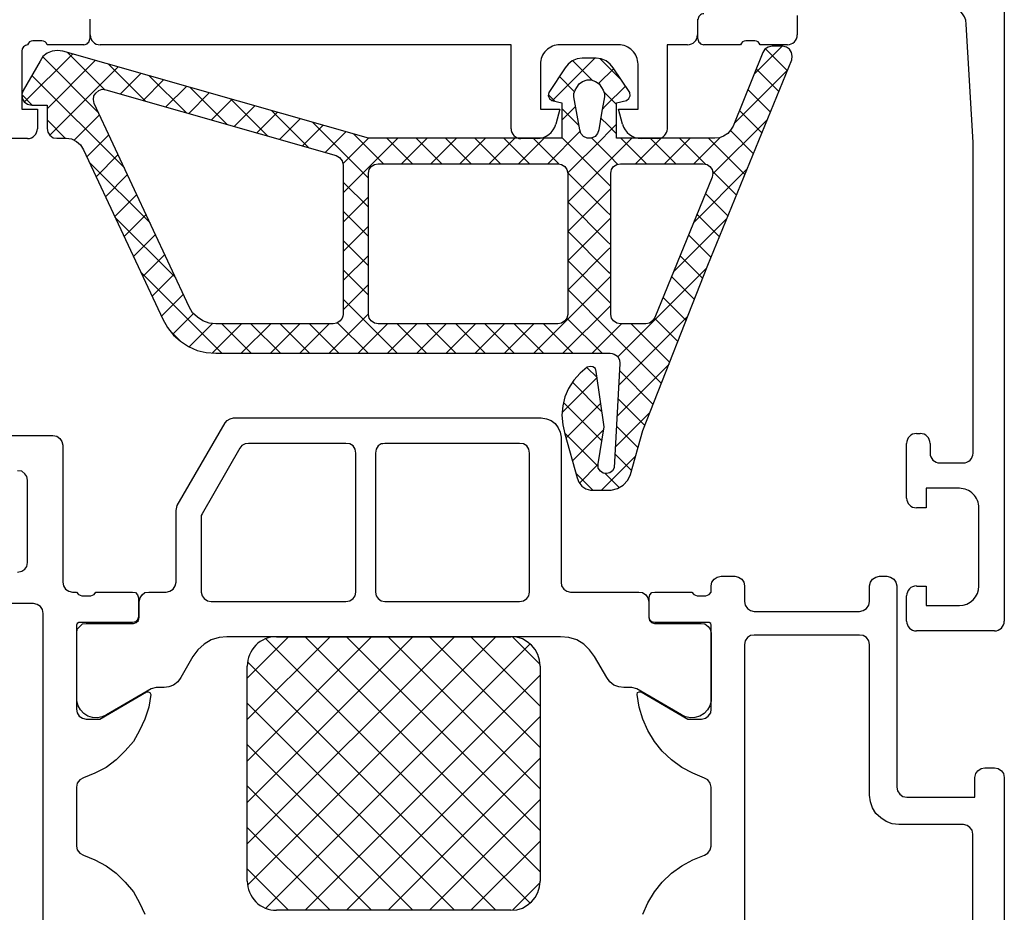
# Model space of a CAD drawing. Units: inches. Extents: x 120320 to 132289, y 193740 to 201025.
# Drawn here: x 127575 to 127626, y 195466 to 195511 of the extents above; entities that cross this region are included whole.
import ezdxf

# ---------------------------------------------------------------- set-up
doc = ezdxf.new("R2010")
doc.units = ezdxf.units.IN
doc.header["$MEASUREMENT"] = 0

msp = doc.modelspace()

# ---------------------------------------------------------------- linework, layer by layer
at = {"linetype": 'Continuous'}
for p, q in [((127625.89, 195514.707), (127625.89, 195480.457)), ((127579.07, 195511.237), (127579.07, 195510.257)), ((127579.098, 195510.456), (127579.098, 195511.266)), ((127610.18, 195511.268), (127610.18, 195510.457)), ((127610.21, 195510.257), (127610.21, 195511.237)), ((127615.29, 195511.457), (127615.29, 195510.457)), ((127624.29, 195504.957), (127623.944, 195511.014)), ((127576.617, 195510.157), (127576.163, 195510.157)), ((127578.77, 195509.957), (127576.89, 195509.957)), ((127590.119, 195509.957), (127579.598, 195509.956)), ((127600.64, 195509.957), (127590.119, 195509.957)), ((127600.64, 195505.657), (127600.64, 195509.957)), ((127600.64, 195509.957), (127600.64, 195509.957)), ((127606.14, 195509.957), (127603.14, 195509.957)), ((127609.68, 195509.957), (127608.64, 195509.957)), ((127608.64, 195509.957), (127608.64, 195505.657)), ((127612.39, 195509.957), (127610.51, 195509.957)), ((127613.117, 195510.157), (127612.663, 195510.157)), ((127613.081, 195508.442), (127614.518, 195509.878)), ((127614.79, 195509.957), (127613.39, 195509.957)), ((127613.639, 195509.729), (127613.534, 195509.56)), ((127613.808, 195509.836), (127613.639, 195509.729)), ((127614.79, 195508.629), (127613.67, 195509.749)), ((127613.999, 195509.878), (127613.808, 195509.836)), ((127614.55, 195509.878), (127613.999, 195509.878)), ((127614.74, 195509.836), (127614.55, 195509.878)), ((127614.888, 195509.729), (127614.74, 195509.836)), ((127614.995, 195509.56), (127614.888, 195509.729)), ((127575.59, 195509.633), (127575.59, 195506.657)), ((127575.738, 195507.028), (127578.191, 195509.481)), ((127576.674, 195509.349), (127576.526, 195509.115)), ((127579.531, 195506.461), (127576.662, 195509.33)), ((127576.886, 195509.518), (127576.674, 195509.349)), ((127577.14, 195509.623), (127576.886, 195509.518)), ((127577.415, 195509.667), (127577.14, 195509.623)), ((127577.69, 195509.623), (127577.415, 195509.667)), ((127593.336, 195505.177), (127577.69, 195509.623)), ((127579.827, 195507.662), (127577.935, 195509.554)), ((127602.757, 195507.099), (127604.922, 195509.264)), ((127604.027, 195509.242), (127603.773, 195509.137)), ((127604.281, 195509.264), (127604.027, 195509.242)), ((127605.001, 195509.264), (127604.281, 195509.264)), ((127605.255, 195509.242), (127605.001, 195509.264)), ((127606.289, 195508.147), (127605.188, 195509.248)), ((127605.51, 195509.137), (127605.255, 195509.242)), ((127610.717, 195498.678), (127615.015, 195509.18)), ((127613.534, 195509.56), (127612.009, 195505.791)), ((127615.037, 195509.369), (127614.995, 195509.56)), ((127615.015, 195509.18), (127615.037, 195509.369)), ((127576.526, 195509.115), (127575.657, 195507.612)), ((127576.886, 195506.679), (127579.357, 195509.15)), ((127577.032, 195505.328), (127580.523, 195508.818)), ((127581.907, 195507.079), (127580.027, 195508.959)), ((127602.14, 195508.957), (127602.14, 195506.657)), ((127603.413, 195508.777), (127602.566, 195507.506)), ((127603.562, 195508.967), (127603.413, 195508.777)), ((127603.773, 195509.137), (127603.562, 195508.967)), ((127604.794, 195508.145), (127603.793, 195509.146)), ((127605.123, 195507.969), (127605.894, 195508.74)), ((127605.722, 195508.967), (127605.51, 195509.137)), ((127605.869, 195508.777), (127605.722, 195508.967)), ((127606.716, 195507.506), (127605.869, 195508.777)), ((127607.14, 195506.657), (127607.14, 195508.957)), ((127614.355, 195507.566), (127613.196, 195508.725)), ((127580.845, 195503.65), (127576.106, 195508.389)), ((127580.642, 195507.44), (127581.689, 195508.487)), ((127584.002, 195506.481), (127582.118, 195508.365)), ((127603.891, 195507.551), (127603.114, 195508.328)), ((127612.064, 195505.927), (127614.807, 195508.67)), ((127579.532, 195507.612), (127579.702, 195507.676)), ((127579.702, 195507.676), (127579.892, 195507.655)), ((127581.807, 195507.108), (127582.854, 195508.156)), ((127582.971, 195506.775), (127584.02, 195507.825)), ((127586.097, 195505.883), (127584.209, 195507.771)), ((127603.922, 195507.634), (127604.007, 195507.761)), ((127604.007, 195507.761), (127604.134, 195507.951)), ((127604.134, 195507.951), (127604.302, 195508.079)), ((127604.302, 195508.079), (127604.536, 195508.163)), ((127604.536, 195508.163), (127604.748, 195508.163)), ((127604.748, 195508.163), (127604.959, 195508.079)), ((127604.959, 195508.079), (127605.15, 195507.951)), ((127605.15, 195507.951), (127605.277, 195507.761)), ((127605.277, 195507.761), (127605.361, 195507.634)), ((127605.473, 195506.821), (127606.493, 195507.841)), ((127575.657, 195507.612), (127575.595, 195507.422)), ((127575.595, 195507.422), (127575.615, 195507.21)), ((127576.127, 195506.871), (127575.596, 195507.401)), ((127575.615, 195507.21), (127575.721, 195507.041)), ((127579.257, 195507.147), (127579.278, 195507.337)), ((127579.278, 195507.337), (127579.384, 195507.485)), ((127579.384, 195507.485), (127579.532, 195507.612)), ((127579.892, 195507.655), (127591.684, 195504.288)), ((127584.136, 195506.443), (127585.186, 195507.493)), ((127585.3, 195506.111), (127586.352, 195507.162)), ((127588.192, 195505.285), (127586.301, 195507.177)), ((127602.566, 195507.506), (127602.546, 195507.337)), ((127602.546, 195507.337), (127602.609, 195507.21)), ((127602.875, 195507.07), (127602.553, 195507.392)), ((127602.609, 195507.21), (127602.736, 195507.105)), ((127603.858, 195507.464), (127603.922, 195507.634)), ((127603.858, 195507.295), (127603.858, 195507.464)), ((127604.154, 195505.602), (127603.858, 195507.295)), ((127605.424, 195507.295), (127605.276, 195506.448)), ((127605.361, 195507.634), (127605.424, 195507.464)), ((127606.039, 195506.9), (127605.394, 195507.544)), ((127605.424, 195507.464), (127605.424, 195507.379)), ((127605.424, 195507.379), (127605.424, 195507.295)), ((127606.547, 195507.105), (127606.674, 195507.21)), ((127606.674, 195507.21), (127606.738, 195507.337)), ((127606.738, 195507.337), (127606.716, 195507.506)), ((127613.92, 195506.504), (127612.765, 195507.659)), ((127575.59, 195506.657), (127576.39, 195506.657)), ((127575.721, 195507.041), (127575.89, 195506.914)), ((127575.89, 195506.914), (127576.102, 195506.871)), ((127576.102, 195506.871), (127576.886, 195506.871)), ((127576.39, 195506.657), (127576.39, 195505.657)), ((127576.886, 195506.871), (127576.886, 195505.664)), ((127579.3, 195506.956), (127579.257, 195507.147)), ((127584.168, 195496.54), (127579.3, 195506.956)), ((127586.465, 195505.778), (127587.518, 195506.831)), ((127602.14, 195506.657), (127603.14, 195506.657)), ((127602.736, 195507.105), (127603.244, 195506.977)), ((127603.14, 195506.657), (127602.937, 195505.898)), ((127603.244, 195506.977), (127603.244, 195505.177)), ((127603.244, 195506.089), (127603.946, 195506.792)), ((127604.114, 195505.831), (127603.244, 195506.701)), ((127605.314, 195506.662), (127605.473, 195506.821)), ((127606.039, 195506.977), (127606.547, 195507.105)), ((127606.039, 195505.177), (127606.039, 195506.977)), ((127606.343, 195505.898), (127606.14, 195506.657)), ((127606.14, 195506.657), (127607.14, 195506.657)), ((127578.269, 195505.068), (127579.573, 195506.371)), ((127587.63, 195505.446), (127588.683, 195506.5)), ((127590.287, 195504.687), (127588.392, 195506.582)), ((127588.794, 195505.113), (127589.849, 195506.168)), ((127605.276, 195506.448), (127605.128, 195505.602)), ((127605.289, 195506.153), (127605.234, 195506.208)), ((127605.276, 195506.448), (127605.276, 195506.448)), ((127605.554, 195505.888), (127605.289, 195506.153)), ((127613.485, 195505.442), (127612.333, 195506.594)), ((127577.82, 195505.177), (127576.886, 195506.112)), ((127576.886, 195505.664), (127576.928, 195505.475)), ((127589.959, 195504.781), (127591.015, 195505.837)), ((127593.336, 195503.135), (127590.483, 195505.988)), ((127606.039, 195505.403), (127605.554, 195505.888)), ((127605.592, 195505.444), (127606.039, 195505.891)), ((127610.961, 195503.327), (127613.769, 195506.136)), ((127612.009, 195505.791), (127611.882, 195505.58)), ((127575.89, 195505.157), (127571.39, 195505.157)), ((127576.928, 195505.475), (127577.033, 195505.326)), ((127577.033, 195505.326), (127577.203, 195505.199)), ((127577.203, 195505.199), (127577.393, 195505.177)), ((127577.393, 195505.177), (127577.859, 195505.177)), ((127577.859, 195505.177), (127578.134, 195505.135)), ((127578.919, 195504.221), (127580.05, 195505.351)), ((127591.123, 195504.448), (127592.181, 195505.506)), ((127592.033, 195503.861), (127593.349, 195505.177)), ((127592.045, 195502.376), (127594.847, 195505.177)), ((127594.104, 195503.865), (127592.574, 195505.394)), ((127598.29, 195505.177), (127593.336, 195505.177)), ((127595.601, 195503.865), (127594.288, 195505.177)), ((127595.031, 195503.865), (127596.344, 195505.177)), ((127597.098, 195503.865), (127595.785, 195505.177)), ((127596.528, 195503.865), (127597.841, 195505.177)), ((127598.418, 195504.041), (127597.282, 195505.177)), ((127603.244, 195505.177), (127598.29, 195505.177)), ((127598.396, 195504.236), (127599.338, 195505.177)), ((127600.092, 195503.865), (127598.779, 195505.177)), ((127599.522, 195503.865), (127600.835, 195505.177)), ((127601.589, 195503.865), (127600.276, 195505.177)), ((127601.019, 195503.865), (127602.332, 195505.177)), ((127601.971, 195505.157), (127601.14, 195505.157)), ((127603.101, 195503.85), (127601.773, 195505.177)), ((127602.516, 195503.865), (127604.179, 195505.528)), ((127605.427, 195503.021), (127603.244, 195505.204)), ((127603.244, 195505.177), (127603.244, 195505.177)), ((127603.538, 195503.389), (127605.332, 195505.183)), ((127604.218, 195505.41), (127604.154, 195505.602)), ((127604.345, 195505.262), (127604.218, 195505.41)), ((127604.536, 195505.177), (127604.345, 195505.262)), ((127604.748, 195505.177), (127604.536, 195505.177)), ((127604.938, 195505.262), (127604.748, 195505.177)), ((127605.358, 195504.587), (127604.761, 195505.184)), ((127605.065, 195505.41), (127604.938, 195505.262)), ((127605.128, 195505.602), (127605.065, 195505.41)), ((127605.332, 195505.183), (127605.592, 195505.444)), ((127605.712, 195504.066), (127606.823, 195505.177)), ((127611.077, 195505.177), (127606.039, 195505.177)), ((127607.577, 195503.865), (127606.264, 195505.177)), ((127607.007, 195503.865), (127608.32, 195505.177)), ((127608.14, 195505.157), (127607.309, 195505.157)), ((127609.074, 195503.865), (127607.761, 195505.177)), ((127608.504, 195503.865), (127609.817, 195505.177)), ((127610.598, 195503.838), (127609.258, 195505.177)), ((127610.001, 195503.865), (127611.353, 195505.216)), ((127612.616, 195503.317), (127610.756, 195505.177)), ((127611.31, 195505.199), (127611.077, 195505.177)), ((127611.522, 195505.283), (127611.31, 195505.199)), ((127611.734, 195505.41), (127611.522, 195505.283)), ((127611.882, 195505.58), (127611.734, 195505.41)), ((127613.051, 195504.379), (127611.867, 195505.563)), ((127578.134, 195505.135), (127578.388, 195505.008)), ((127578.388, 195505.008), (127578.601, 195504.839)), ((127578.601, 195504.839), (127578.748, 195504.585)), ((127624.29, 195489.057), (127624.29, 195504.957)), ((127578.748, 195504.585), (127582.813, 195495.905)), ((127579.397, 195503.201), (127580.526, 195504.331)), ((127591.684, 195504.288), (127591.854, 195504.182)), ((127591.854, 195504.182), (127592.002, 195504.013)), ((127598.025, 195503.865), (127598.396, 195504.236)), ((127605.696, 195504.249), (127605.358, 195504.587)), ((127606.111, 195503.834), (127605.696, 195504.249)), ((127582.158, 195500.839), (127579.044, 195503.954)), ((127592.002, 195504.013), (127592.045, 195503.801)), ((127592.045, 195503.801), (127592.045, 195496.158)), ((127593.379, 195503.568), (127593.484, 195503.717)), ((127593.484, 195503.717), (127593.653, 195503.822)), ((127593.653, 195503.822), (127593.844, 195503.865)), ((127593.844, 195503.865), (127598.438, 195503.865)), ((127598.595, 195503.865), (127598.418, 195504.041)), ((127598.438, 195503.865), (127603.033, 195503.865)), ((127598.438, 195503.865), (127598.438, 195503.865)), ((127603.033, 195503.865), (127603.223, 195503.822)), ((127603.223, 195503.822), (127603.393, 195503.717)), ((127603.393, 195503.717), (127603.498, 195503.568)), ((127603.54, 195501.895), (127605.395, 195503.749)), ((127605.395, 195503.749), (127605.712, 195504.066)), ((127605.784, 195503.568), (127605.89, 195503.717)), ((127605.89, 195503.717), (127606.06, 195503.822)), ((127606.06, 195503.822), (127606.251, 195503.865)), ((127606.251, 195503.865), (127610.463, 195503.865)), ((127610.463, 195503.865), (127610.675, 195503.822)), ((127610.675, 195503.822), (127610.823, 195503.717)), ((127610.823, 195503.717), (127610.93, 195503.568)), ((127579.874, 195502.181), (127581.003, 195503.311)), ((127593.336, 195503.378), (127593.379, 195503.568)), ((127593.336, 195496.158), (127593.336, 195503.378)), ((127603.498, 195503.568), (127603.54, 195503.378)), ((127605.496, 195501.455), (127603.531, 195503.42)), ((127603.54, 195503.378), (127603.54, 195496.158)), ((127605.742, 195503.378), (127605.763, 195503.473)), ((127605.742, 195496.158), (127605.742, 195503.378)), ((127605.763, 195503.473), (127605.784, 195503.568)), ((127605.763, 195503.473), (127605.763, 195503.473)), ((127610.93, 195503.187), (127608.007, 195495.989)), ((127609.981, 195500.85), (127612.732, 195503.602)), ((127610.93, 195503.568), (127610.972, 195503.378)), ((127610.972, 195503.378), (127610.93, 195503.187)), ((127612.181, 195502.255), (127610.948, 195503.488)), ((127593.336, 195501.638), (127592.045, 195502.929)), ((127605.742, 195502.706), (127605.427, 195503.021)), ((127580.352, 195501.162), (127581.48, 195502.29)), ((127592.045, 195500.879), (127593.336, 195502.17)), ((127603.54, 195500.398), (127605.458, 195502.315)), ((127605.458, 195502.315), (127605.742, 195502.599)), ((127611.746, 195501.192), (127610.59, 195502.349)), ((127605.564, 195499.889), (127603.54, 195501.913)), ((127583.472, 195498.029), (127580.363, 195501.138)), ((127580.829, 195500.142), (127581.957, 195501.27)), ((127593.336, 195500.141), (127592.045, 195501.432)), ((127605.742, 195501.209), (127605.496, 195501.455)), ((127611.312, 195500.13), (127610.157, 195501.285)), ((127592.045, 195499.382), (127593.336, 195500.673)), ((127603.54, 195498.901), (127605.521, 195500.881)), ((127605.521, 195500.881), (127605.742, 195501.102)), ((127608.958, 195498.33), (127611.695, 195501.068)), ((127581.307, 195499.123), (127582.434, 195500.25)), ((127605.633, 195498.323), (127603.54, 195500.416)), ((127610.877, 195499.068), (127609.725, 195500.22)), ((127593.336, 195498.644), (127592.045, 195499.935)), ((127605.742, 195499.712), (127605.564, 195499.889)), ((127605.584, 195499.447), (127605.742, 195499.605)), ((127581.784, 195498.103), (127582.911, 195499.23)), ((127592.045, 195497.885), (127593.336, 195499.176)), ((127603.54, 195497.404), (127605.584, 195499.447)), ((127610.45, 195497.997), (127609.293, 195499.155)), ((127605.702, 195496.758), (127603.54, 195498.919)), ((127607.394, 195490.209), (127610.717, 195498.678)), ((127585.835, 195494.168), (127581.681, 195498.323)), ((127582.261, 195497.084), (127583.388, 195498.21)), ((127593.336, 195497.147), (127592.045, 195498.438)), ((127605.742, 195498.215), (127605.633, 195498.323)), ((127605.647, 195498.013), (127605.742, 195498.108)), ((127606.104, 195493.979), (127610.662, 195498.537)), ((127610.028, 195496.922), (127608.86, 195498.09)), ((127592.045, 195496.387), (127593.336, 195497.679)), ((127601.802, 195494.168), (127605.647, 195498.013)), ((127582.739, 195496.064), (127583.864, 195497.189)), ((127605.771, 195495.192), (127603.54, 195497.422)), ((127593.169, 195495.817), (127592.045, 195496.941)), ((127603.299, 195494.168), (127605.71, 195496.579)), ((127605.742, 195496.717), (127605.702, 195496.758)), ((127605.71, 195496.579), (127605.742, 195496.611)), ((127609.607, 195495.847), (127608.428, 195497.025)), ((127583.322, 195495.15), (127584.378, 195496.206)), ((127584.338, 195496.243), (127584.168, 195496.54)), ((127584.592, 195496.01), (127584.338, 195496.243)), ((127592.045, 195496.158), (127592.024, 195496.063)), ((127593.006, 195495.852), (127593.336, 195496.182)), ((127593.379, 195495.968), (127593.336, 195496.158)), ((127603.54, 195496.158), (127603.498, 195495.968)), ((127605.784, 195495.968), (127605.742, 195496.158)), ((127606.146, 195492.525), (127609.695, 195496.073)), ((127582.813, 195495.905), (127583.046, 195495.481)), ((127584.161, 195494.492), (127585.361, 195495.692)), ((127584.868, 195495.82), (127584.592, 195496.01)), ((127585.184, 195495.714), (127584.868, 195495.82)), ((127585.524, 195495.671), (127585.184, 195495.714)), ((127585.35, 195494.183), (127586.838, 195495.671)), ((127591.536, 195495.671), (127585.524, 195495.671)), ((127587.333, 195494.168), (127585.829, 195495.671)), ((127586.831, 195494.168), (127588.335, 195495.671)), ((127588.83, 195494.168), (127587.326, 195495.671)), ((127588.329, 195494.168), (127589.832, 195495.671)), ((127590.327, 195494.168), (127588.823, 195495.671)), ((127589.826, 195494.168), (127591.329, 195495.671)), ((127591.824, 195494.168), (127590.32, 195495.671)), ((127591.323, 195494.168), (127593.006, 195495.852)), ((127591.727, 195495.714), (127591.536, 195495.671)), ((127591.896, 195495.82), (127591.727, 195495.714)), ((127593.321, 195494.168), (127591.756, 195495.733)), ((127592.002, 195495.968), (127591.896, 195495.82)), ((127592.024, 195496.063), (127592.002, 195495.968)), ((127592.024, 195496.063), (127592.024, 195496.063)), ((127592.82, 195494.168), (127594.323, 195495.671)), ((127594.818, 195494.168), (127593.169, 195495.817)), ((127593.484, 195495.82), (127593.379, 195495.968)), ((127593.653, 195495.714), (127593.484, 195495.82)), ((127593.748, 195495.693), (127593.653, 195495.714)), ((127593.844, 195495.671), (127593.748, 195495.693)), ((127603.033, 195495.671), (127593.844, 195495.671)), ((127594.317, 195494.168), (127595.82, 195495.671)), ((127596.315, 195494.168), (127594.812, 195495.671)), ((127595.814, 195494.168), (127597.317, 195495.671)), ((127597.812, 195494.168), (127596.309, 195495.671)), ((127597.311, 195494.168), (127598.814, 195495.671)), ((127599.309, 195494.168), (127597.806, 195495.671)), ((127598.808, 195494.168), (127600.311, 195495.671)), ((127600.806, 195494.168), (127599.303, 195495.671)), ((127600.305, 195494.168), (127601.808, 195495.671)), ((127602.303, 195494.168), (127600.8, 195495.671)), ((127603.8, 195494.168), (127602.297, 195495.671)), ((127603.223, 195495.714), (127603.033, 195495.671)), ((127603.393, 195495.82), (127603.223, 195495.714)), ((127603.498, 195495.968), (127603.393, 195495.82)), ((127605.297, 195494.168), (127603.498, 195495.968)), ((127605.773, 195495.145), (127606.299, 195495.671)), ((127605.89, 195495.82), (127605.784, 195495.968)), ((127606.06, 195495.714), (127605.89, 195495.82)), ((127606.251, 195495.671), (127606.06, 195495.714)), ((127607.542, 195495.671), (127606.251, 195495.671)), ((127608.763, 195493.697), (127606.788, 195495.671)), ((127607.732, 195495.714), (127607.542, 195495.671)), ((127607.881, 195495.82), (127607.732, 195495.714)), ((127608.007, 195495.989), (127607.881, 195495.82)), ((127609.185, 195494.772), (127607.99, 195495.966)), ((127583.046, 195495.481), (127583.364, 195495.1)), ((127583.726, 195494.781), (127583.15, 195495.357)), ((127583.364, 195495.1), (127583.724, 195494.782)), ((127604.796, 195494.168), (127605.773, 195495.145)), ((127608.341, 195492.622), (127605.771, 195495.192)), ((127583.724, 195494.782), (127584.126, 195494.507)), ((127584.126, 195494.507), (127584.571, 195494.317)), ((127584.571, 195494.317), (127585.037, 195494.211)), ((127585.037, 195494.211), (127585.524, 195494.168)), ((127585.524, 195494.168), (127605.722, 195494.168)), ((127605.722, 195494.168), (127605.816, 195494.147)), ((127605.816, 195494.147), (127605.911, 195494.126)), ((127605.911, 195494.126), (127606.081, 195494.02)), ((127606.209, 195493.639), (127605.911, 195488.304)), ((127606.058, 195490.939), (127608.728, 195493.609)), ((127606.081, 195494.02), (127606.187, 195493.83)), ((127606.187, 195493.83), (127606.209, 195493.639)), ((127604.176, 195493.152), (127603.858, 195492.792)), ((127604.536, 195493.448), (127604.176, 195493.152)), ((127605.046, 195492.923), (127604.527, 195493.441)), ((127604.683, 195493.491), (127604.536, 195493.448)), ((127604.832, 195493.47), (127604.683, 195493.491)), ((127604.959, 195493.385), (127604.832, 195493.47)), ((127605.001, 195493.237), (127604.959, 195493.385)), ((127605.403, 195490.4), (127605.001, 195493.237)), ((127607.919, 195491.547), (127606.188, 195493.277)), ((127603.256, 195491.131), (127605.046, 195492.921)), ((127603.858, 195492.792), (127603.583, 195492.369)), ((127605.293, 195491.178), (127603.787, 195492.684)), ((127603.583, 195492.369), (127603.393, 195491.945)), ((127603.393, 195491.945), (127603.286, 195491.48)), ((127605.291, 195489.683), (127603.325, 195491.649)), ((127603.452, 195489.83), (127605.232, 195491.61)), ((127607.497, 195490.471), (127606.109, 195491.859)), ((127603.286, 195491.48), (127603.244, 195490.993)), ((127605.97, 195489.354), (127607.762, 195491.146)), ((127583.552, 195486.374), (127586.007, 195490.608)), ((127586.007, 195490.608), (127586.113, 195490.735)), ((127586.113, 195490.735), (127586.261, 195490.82)), ((127586.261, 195490.82), (127586.431, 195490.862)), ((127586.431, 195490.862), (127602.181, 195490.862)), ((127602.181, 195490.862), (127602.456, 195490.82)), ((127602.456, 195490.82), (127602.689, 195490.735)), ((127602.689, 195490.735), (127602.901, 195490.566)), ((127602.901, 195490.566), (127603.049, 195490.354)), ((127603.244, 195490.993), (127603.286, 195490.506)), ((127603.049, 195490.354), (127603.155, 195490.121)), ((127603.155, 195490.121), (127603.197, 195489.867)), ((127603.286, 195490.506), (127603.393, 195490.04)), ((127605.108, 195488.37), (127603.379, 195490.098)), ((127603.393, 195490.04), (127604.027, 195487.796)), ((127603.782, 195488.663), (127605.382, 195490.263)), ((127605.108, 195488.516), (127605.403, 195490.4)), ((127607.144, 195489.327), (127606.03, 195490.441)), ((127606.758, 195487.966), (127607.394, 195490.209)), ((127621.39, 195490.057), (127621.59, 195490.057)), ((127573.39, 195489.952), (127577.179, 195489.952)), ((127577.179, 195489.952), (127577.391, 195489.93)), ((127577.391, 195489.93), (127577.539, 195489.803)), ((127577.539, 195489.803), (127577.645, 195489.655)), ((127577.645, 195489.655), (127577.688, 195489.465)), ((127587.024, 195489.528), (127586.854, 195489.444)), ((127587.193, 195489.549), (127587.024, 195489.528)), ((127592.189, 195489.549), (127587.193, 195489.549)), ((127592.38, 195489.528), (127592.189, 195489.549)), ((127592.464, 195489.475), (127592.38, 195489.528)), ((127593.988, 195489.528), (127593.84, 195489.422)), ((127594.084, 195489.539), (127593.988, 195489.528)), ((127594.179, 195489.549), (127594.084, 195489.539)), ((127601.08, 195489.549), (127594.179, 195489.549)), ((127601.271, 195489.528), (127601.08, 195489.549)), ((127601.44, 195489.422), (127601.271, 195489.528)), ((127603.197, 195489.867), (127603.197, 195486.162)), ((127603.197, 195489.867), (127603.197, 195489.867)), ((127620.89, 195486.757), (127620.89, 195489.557)), ((127622.09, 195489.557), (127622.09, 195489.057)), ((127577.688, 195489.465), (127577.688, 195482.457)), ((127586.748, 195489.317), (127584.822, 195485.95)), ((127586.854, 195489.444), (127586.748, 195489.317)), ((127592.549, 195489.422), (127592.464, 195489.475)), ((127592.464, 195489.475), (127592.464, 195489.475)), ((127592.655, 195489.253), (127592.549, 195489.422)), ((127592.697, 195489.062), (127592.655, 195489.253)), ((127592.697, 195481.949), (127592.697, 195489.062)), ((127593.734, 195489.253), (127593.692, 195489.062)), ((127593.692, 195489.062), (127593.692, 195481.949)), ((127593.84, 195489.422), (127593.734, 195489.253)), ((127601.546, 195489.253), (127601.44, 195489.422)), ((127601.588, 195489.062), (127601.546, 195489.253)), ((127601.588, 195481.949), (127601.588, 195489.062)), ((127606.814, 195488.161), (127605.951, 195489.023)), ((127605.108, 195488.283), (127605.108, 195488.516)), ((127605.274, 195487.161), (127607.027, 195488.914)), ((127622.59, 195488.557), (127623.79, 195488.557)), ((127575.592, 195488.131), (127575.38, 195488.152)), ((127575.74, 195488.004), (127575.592, 195488.131)), ((127604.82, 195487.161), (127603.965, 195488.015)), ((127604.141, 195487.525), (127605.108, 195488.492)), ((127605.213, 195488.134), (127605.108, 195488.283)), ((127605.361, 195488.029), (127605.213, 195488.134)), ((127605.53, 195488.007), (127605.361, 195488.029)), ((127606.177, 195487.3), (127605.461, 195488.016)), ((127605.7, 195488.05), (127605.53, 195488.007)), ((127605.827, 195488.156), (127605.7, 195488.05)), ((127605.911, 195488.304), (127605.827, 195488.156)), ((127575.846, 195487.856), (127575.74, 195488.004)), ((127575.888, 195487.665), (127575.846, 195487.856)), ((127575.888, 195483.452), (127575.888, 195487.665)), ((127604.027, 195487.796), (127604.112, 195487.563)), ((127604.112, 195487.563), (127604.26, 195487.372)), ((127606.377, 195487.415), (127606.611, 195487.669)), ((127606.611, 195487.669), (127606.758, 195487.966)), ((127604.26, 195487.372), (127604.472, 195487.224)), ((127604.472, 195487.224), (127604.705, 195487.161)), ((127604.705, 195487.161), (127605.764, 195487.161)), ((127605.764, 195487.161), (127606.081, 195487.245)), ((127606.081, 195487.245), (127606.377, 195487.415)), ((127623.59, 195487.257), (127621.89, 195487.257)), ((127621.89, 195487.257), (127621.89, 195486.257)), ((127583.488, 195486.12), (127583.552, 195486.374)), ((127583.488, 195482.457), (127583.488, 195486.12)), ((127603.197, 195486.162), (127603.197, 195482.457)), ((127621.89, 195486.257), (127621.39, 195486.257)), ((127624.59, 195482.257), (127624.59, 195486.257)), ((127584.822, 195485.95), (127584.78, 195485.866)), ((127584.78, 195485.866), (127584.78, 195481.949)), ((127575.38, 195482.966), (127575.592, 195483.008)), ((127575.592, 195483.008), (127575.74, 195483.114)), ((127575.74, 195483.114), (127575.846, 195483.262)), ((127575.846, 195483.262), (127575.888, 195483.452)), ((127610.924, 195482.457), (127611.03, 195482.606)), ((127611.03, 195482.606), (127611.2, 195482.711)), ((127611.2, 195482.711), (127611.39, 195482.754)), ((127611.39, 195482.754), (127612.089, 195482.754)), ((127612.089, 195482.754), (127612.279, 195482.711)), ((127612.279, 195482.711), (127612.449, 195482.606)), ((127612.449, 195482.606), (127612.555, 195482.457)), ((127619.033, 195482.457), (127619.138, 195482.606)), ((127619.138, 195482.606), (127619.308, 195482.711)), ((127619.308, 195482.711), (127619.498, 195482.754)), ((127619.498, 195482.754), (127619.879, 195482.754)), ((127619.879, 195482.754), (127620.07, 195482.711)), ((127620.07, 195482.711), (127620.239, 195482.606)), ((127620.239, 195482.606), (127620.345, 195482.457)), ((127577.688, 195482.457), (127577.73, 195482.267)), ((127577.73, 195482.267), (127577.836, 195482.098)), ((127577.836, 195482.098), (127578.005, 195481.992)), ((127578.005, 195481.992), (127578.196, 195481.949)), ((127582.98, 195481.949), (127583.171, 195481.992)), ((127583.171, 195481.992), (127583.34, 195482.098)), ((127583.34, 195482.098), (127583.446, 195482.267)), ((127583.446, 195482.267), (127583.488, 195482.457)), ((127603.197, 195482.457), (127603.219, 195482.267)), ((127603.219, 195482.267), (127603.346, 195482.098)), ((127603.346, 195482.098), (127603.494, 195481.992)), ((127603.494, 195481.992), (127603.684, 195481.949)), ((127610.882, 195482.267), (127610.924, 195482.457)), ((127610.882, 195481.949), (127610.882, 195482.267)), ((127612.555, 195482.457), (127612.597, 195482.267)), ((127612.597, 195482.267), (127612.597, 195481.462)), ((127618.99, 195482.267), (127619.033, 195482.457)), ((127618.99, 195481.462), (127618.99, 195482.267)), ((127620.345, 195482.457), (127620.387, 195482.267)), ((127620.387, 195482.267), (127620.387, 195471.957)), ((127621.39, 195482.257), (127621.89, 195482.257)), ((127621.89, 195482.257), (127621.89, 195481.257)), ((127578.196, 195481.949), (127578.386, 195481.949)), ((127578.386, 195481.949), (127578.492, 195481.822)), ((127578.492, 195481.822), (127578.661, 195481.759)), ((127578.661, 195481.759), (127579.127, 195481.759)), ((127579.127, 195481.759), (127579.296, 195481.822)), ((127579.296, 195481.822), (127579.381, 195481.949)), ((127579.381, 195481.949), (127581.265, 195481.949)), ((127581.265, 195481.949), (127581.413, 195481.928)), ((127581.413, 195481.928), (127581.519, 195481.801)), ((127581.519, 195481.801), (127581.562, 195481.653)), ((127581.562, 195481.653), (127581.562, 195480.679)), ((127581.604, 195481.462), (127581.646, 195481.653)), ((127581.604, 195480.658), (127581.604, 195481.462)), ((127581.646, 195481.653), (127581.752, 195481.801)), ((127581.752, 195481.801), (127581.9, 195481.928)), ((127581.9, 195481.928), (127582.091, 195481.949)), ((127582.091, 195481.949), (127582.98, 195481.949)), ((127584.78, 195481.949), (127584.822, 195481.759)), ((127584.822, 195481.759), (127584.928, 195481.611)), ((127584.928, 195481.611), (127585.097, 195481.505)), ((127585.097, 195481.505), (127585.288, 195481.462)), ((127585.288, 195481.462), (127592.189, 195481.462)), ((127592.189, 195481.462), (127592.38, 195481.505)), ((127592.38, 195481.505), (127592.549, 195481.611)), ((127592.549, 195481.611), (127592.655, 195481.759)), ((127592.655, 195481.759), (127592.697, 195481.949)), ((127593.692, 195481.949), (127593.734, 195481.759)), ((127593.734, 195481.759), (127593.84, 195481.611)), ((127593.84, 195481.611), (127593.988, 195481.505)), ((127593.988, 195481.505), (127594.179, 195481.462)), ((127594.179, 195481.462), (127601.08, 195481.462)), ((127601.08, 195481.462), (127601.271, 195481.505)), ((127601.271, 195481.505), (127601.44, 195481.611)), ((127601.44, 195481.611), (127601.546, 195481.759)), ((127601.546, 195481.759), (127601.567, 195481.854)), ((127601.567, 195481.854), (127601.588, 195481.949)), ((127601.567, 195481.854), (127601.567, 195481.854)), ((127603.684, 195481.949), (127607.177, 195481.949)), ((127607.177, 195481.949), (127607.368, 195481.928)), ((127607.368, 195481.928), (127607.537, 195481.801)), ((127607.537, 195481.801), (127607.643, 195481.653)), ((127607.643, 195481.653), (127607.685, 195481.462)), ((127607.685, 195481.462), (127607.685, 195480.637)), ((127607.707, 195481.653), (127607.749, 195481.801)), ((127607.707, 195480.679), (127607.707, 195481.653)), ((127607.749, 195481.801), (127607.855, 195481.928)), ((127607.855, 195481.928), (127608.003, 195481.949)), ((127608.003, 195481.949), (127609.887, 195481.949)), ((127609.887, 195481.949), (127609.993, 195481.822)), ((127609.993, 195481.822), (127610.162, 195481.759)), ((127610.162, 195481.759), (127610.607, 195481.759)), ((127610.607, 195481.759), (127610.776, 195481.822)), ((127610.776, 195481.822), (127610.882, 195481.949)), ((127612.597, 195481.462), (127612.618, 195481.272)), ((127618.948, 195481.272), (127618.99, 195481.462)), ((127620.89, 195480.457), (127620.89, 195481.757)), ((127576.184, 195481.357), (127548.092, 195481.357)), ((127576.375, 195481.314), (127576.184, 195481.357)), ((127576.544, 195481.208), (127576.375, 195481.314)), ((127576.65, 195481.06), (127576.544, 195481.208)), ((127576.693, 195480.849), (127576.65, 195481.06)), ((127612.618, 195481.272), (127612.745, 195481.103)), ((127612.745, 195481.103), (127612.893, 195480.997)), ((127612.893, 195480.997), (127613.084, 195480.954)), ((127613.084, 195480.954), (127618.482, 195480.954)), ((127618.482, 195480.954), (127618.673, 195480.997)), ((127618.673, 195480.997), (127618.842, 195481.103)), ((127618.842, 195481.103), (127618.948, 195481.272)), ((127621.89, 195481.257), (127623.59, 195481.257)), ((127576.693, 195460.949), (127576.693, 195480.849)), ((127581.519, 195480.531), (127581.413, 195480.425)), ((127581.456, 195480.383), (127581.562, 195480.489)), ((127581.562, 195480.679), (127581.519, 195480.531)), ((127581.562, 195480.489), (127581.604, 195480.658)), ((127607.685, 195480.637), (127607.728, 195480.489)), ((127607.749, 195480.531), (127607.707, 195480.679)), ((127607.728, 195480.489), (127607.834, 195480.383)), ((127607.855, 195480.425), (127607.749, 195480.531)), ((127578.429, 195480.34), (127578.386, 195480.256)), ((127578.386, 195480.256), (127578.386, 195475.958)), ((127578.407, 195479.854), (127578.429, 195480.044)), ((127578.513, 195480.383), (127578.429, 195480.34)), ((127578.429, 195480.044), (127578.556, 195480.192)), ((127581.265, 195480.383), (127578.513, 195480.383)), ((127578.556, 195480.192), (127578.704, 195480.319)), ((127578.704, 195480.319), (127578.894, 195480.34)), ((127578.894, 195480.34), (127581.308, 195480.34)), ((127581.413, 195480.425), (127581.265, 195480.383)), ((127581.308, 195480.34), (127581.456, 195480.383)), ((127607.834, 195480.383), (127607.982, 195480.34)), ((127608.003, 195480.383), (127607.855, 195480.425)), ((127607.982, 195480.34), (127610.374, 195480.34)), ((127610.776, 195480.383), (127608.003, 195480.383)), ((127610.374, 195480.34), (127610.565, 195480.319)), ((127610.565, 195480.319), (127610.734, 195480.192)), ((127610.734, 195480.192), (127610.84, 195480.044)), ((127610.861, 195480.34), (127610.776, 195480.383)), ((127610.84, 195480.044), (127610.882, 195479.854)), ((127610.882, 195480.256), (127610.861, 195480.34)), ((127610.882, 195475.958), (127610.882, 195480.256)), ((127625.39, 195479.957), (127621.39, 195479.957)), ((127578.407, 195476.36), (127578.407, 195479.854)), ((127585.288, 195479.494), (127584.928, 195479.282)), ((127585.69, 195479.621), (127585.288, 195479.494)), ((127586.092, 195479.663), (127585.69, 195479.621)), ((127603.176, 195479.663), (127586.092, 195479.663)), ((127589.255, 195479.663), (127587.134, 195477.542)), ((127591.377, 195479.663), (127587.134, 195475.42)), ((127593.498, 195479.663), (127587.134, 195473.299)), ((127595.619, 195479.663), (127587.134, 195471.178)), ((127597.741, 195479.663), (127587.134, 195469.056)), ((127599.862, 195479.663), (127587.149, 195466.95)), ((127601.617, 195466.026), (127588.084, 195479.559)), ((127588.634, 195479.663), (127600.634, 195479.663)), ((127602.134, 195467.63), (127590.101, 195479.663)), ((127602.134, 195469.752), (127592.223, 195479.663)), ((127602.134, 195471.873), (127594.344, 195479.663)), ((127602.134, 195473.994), (127596.465, 195479.663)), ((127602.134, 195476.116), (127598.587, 195479.663)), ((127602.132, 195478.239), (127600.71, 195479.661)), ((127603.6, 195479.621), (127603.176, 195479.663)), ((127604.002, 195479.494), (127603.6, 195479.621)), ((127604.362, 195479.282), (127604.002, 195479.494)), ((127610.882, 195479.854), (127610.882, 195476.36)), ((127612.618, 195479.451), (127612.597, 195479.261)), ((127612.745, 195479.621), (127612.618, 195479.451)), ((127612.893, 195479.727), (127612.745, 195479.621)), ((127613.084, 195479.748), (127612.893, 195479.727)), ((127618.482, 195479.748), (127613.084, 195479.748)), ((127618.673, 195479.727), (127618.482, 195479.748)), ((127618.842, 195479.621), (127618.673, 195479.727)), ((127618.948, 195479.451), (127618.842, 195479.621)), ((127618.99, 195479.261), (127618.948, 195479.451)), ((127584.61, 195478.986), (127584.356, 195478.647)), ((127584.928, 195479.282), (127584.61, 195478.986)), ((127601.617, 195479.296), (127588.084, 195465.764)), ((127604.658, 195478.986), (127604.362, 195479.282)), ((127604.912, 195478.647), (127604.658, 195478.986)), ((127612.597, 195479.261), (127612.597, 195462.663)), ((127618.99, 195471.555), (127618.99, 195479.261)), ((127584.356, 195478.647), (127583.742, 195477.567)), ((127605.547, 195477.567), (127604.912, 195478.647)), ((127587.134, 195467.16), (127587.134, 195478.163)), ((127599.862, 195465.66), (127587.149, 195478.373)), ((127602.134, 195478.163), (127602.134, 195467.16)), ((127602.134, 195478.163), (127602.134, 195478.163)), ((127583.742, 195477.567), (127583.573, 195477.355)), ((127602.134, 195477.692), (127590.101, 195465.66)), ((127605.695, 195477.355), (127605.547, 195477.567)), ((127582.218, 195476.996), (127579.932, 195475.662)), ((127582.472, 195477.059), (127582.218, 195476.996)), ((127582.874, 195477.059), (127582.472, 195477.059)), ((127583.128, 195477.101), (127582.874, 195477.059)), ((127583.361, 195477.186), (127583.128, 195477.101)), ((127583.573, 195477.355), (127583.361, 195477.186)), ((127605.907, 195477.186), (127605.695, 195477.355)), ((127606.161, 195477.101), (127605.907, 195477.186)), ((127606.415, 195477.059), (127606.161, 195477.101)), ((127606.817, 195477.059), (127606.415, 195477.059)), ((127607.072, 195476.996), (127606.817, 195477.059)), ((127609.358, 195475.662), (127607.072, 195476.996)), ((127579.593, 195475.45), (127581.985, 195476.847)), ((127581.985, 195476.847), (127582.07, 195476.847)), ((127582.07, 195476.847), (127582.154, 195476.805)), ((127582.197, 195476.699), (127582.091, 195476.064)), ((127582.154, 195476.805), (127582.197, 195476.699)), ((127607.093, 195476.699), (127607.114, 195476.805)), ((127607.199, 195476.064), (127607.093, 195476.699)), ((127607.114, 195476.805), (127607.199, 195476.847)), ((127607.199, 195476.847), (127607.304, 195476.847)), ((127607.304, 195476.847), (127609.697, 195475.45)), ((127578.386, 195475.958), (127578.429, 195475.768)), ((127578.471, 195476.128), (127578.407, 195476.36)), ((127578.598, 195475.916), (127578.471, 195476.128)), ((127578.767, 195475.725), (127578.598, 195475.916)), ((127582.091, 195476.064), (127581.9, 195475.45)), ((127597.741, 195465.66), (127587.134, 195476.266)), ((127607.389, 195475.45), (127607.199, 195476.064)), ((127610.692, 195475.916), (127610.522, 195475.725)), ((127610.819, 195476.128), (127610.692, 195475.916)), ((127610.882, 195476.36), (127610.819, 195476.128)), ((127610.861, 195475.768), (127610.882, 195475.958)), ((127578.429, 195475.768), (127578.534, 195475.598)), ((127578.534, 195475.598), (127578.704, 195475.493)), ((127578.704, 195475.493), (127578.894, 195475.45)), ((127578.979, 195475.598), (127578.767, 195475.725)), ((127578.894, 195475.45), (127579.593, 195475.45)), ((127579.212, 195475.535), (127578.979, 195475.598)), ((127579.466, 195475.514), (127579.212, 195475.535)), ((127579.699, 195475.556), (127579.466, 195475.514)), ((127579.932, 195475.662), (127579.699, 195475.556)), ((127581.9, 195475.45), (127581.625, 195474.857)), ((127602.134, 195475.571), (127592.223, 195465.66)), ((127607.643, 195474.857), (127607.389, 195475.45)), ((127609.57, 195475.556), (127609.358, 195475.662)), ((127609.824, 195475.514), (127609.57, 195475.556)), ((127609.697, 195475.45), (127610.395, 195475.45)), ((127610.056, 195475.535), (127609.824, 195475.514)), ((127610.311, 195475.598), (127610.056, 195475.535)), ((127610.522, 195475.725), (127610.311, 195475.598)), ((127610.395, 195475.45), (127610.586, 195475.493)), ((127610.586, 195475.493), (127610.734, 195475.598)), ((127610.734, 195475.598), (127610.861, 195475.768)), ((127581.625, 195474.857), (127581.308, 195474.307)), ((127607.982, 195474.307), (127607.643, 195474.857)), ((127581.308, 195474.307), (127580.884, 195473.82)), ((127595.619, 195465.66), (127587.134, 195474.145)), ((127608.384, 195473.799), (127607.982, 195474.307)), ((127580.884, 195473.82), (127580.418, 195473.354)), ((127602.134, 195473.45), (127594.344, 195465.66)), ((127608.85, 195473.354), (127608.384, 195473.799)), ((127579.91, 195472.973), (127579.339, 195472.677)), ((127580.418, 195473.354), (127579.91, 195472.973)), ((127609.379, 195472.973), (127608.85, 195473.354)), ((127609.951, 195472.677), (127609.379, 195472.973)), ((127624.537, 195472.804), (127624.706, 195472.91)), ((127624.706, 195472.91), (127624.897, 195472.952)), ((127624.897, 195472.952), (127625.384, 195472.952)), ((127625.384, 195472.952), (127625.574, 195472.91)), ((127625.574, 195472.91), (127625.743, 195472.804)), ((127578.746, 195472.444), (127578.556, 195472.338)), ((127579.339, 195472.677), (127578.746, 195472.444)), ((127610.543, 195472.423), (127609.951, 195472.677)), ((127610.713, 195472.338), (127610.543, 195472.423)), ((127624.389, 195472.465), (127624.431, 195472.656)), ((127624.389, 195471.449), (127624.389, 195472.465)), ((127624.431, 195472.656), (127624.537, 195472.804)), ((127625.743, 195472.804), (127625.849, 195472.656)), ((127625.849, 195472.656), (127625.892, 195472.465)), ((127625.892, 195472.465), (127625.892, 195452.46)), ((127625.892, 195472.465), (127625.892, 195472.465)), ((127578.429, 195472.169), (127578.386, 195471.957)), ((127578.386, 195471.957), (127578.386, 195468.951)), ((127578.556, 195472.338), (127578.429, 195472.169)), ((127593.498, 195465.66), (127587.134, 195472.024)), ((127610.84, 195472.169), (127610.713, 195472.338)), ((127610.882, 195471.957), (127610.84, 195472.169)), ((127610.882, 195468.951), (127610.882, 195471.957)), ((127620.387, 195471.957), (127620.43, 195471.767)), ((127619.033, 195471.216), (127618.99, 195471.555)), ((127620.43, 195471.767), (127620.536, 195471.597)), ((127620.536, 195471.597), (127620.705, 195471.491)), ((127620.705, 195471.491), (127620.896, 195471.449)), ((127620.896, 195471.449), (127624.389, 195471.449)), ((127602.134, 195471.328), (127596.465, 195465.66)), ((127619.138, 195470.899), (127619.033, 195471.216)), ((127619.308, 195470.623), (127619.138, 195470.899)), ((127619.562, 195470.391), (127619.308, 195470.623)), ((127619.837, 195470.2), (127619.562, 195470.391)), ((127591.377, 195465.66), (127587.134, 195469.902)), ((127620.155, 195470.094), (127619.837, 195470.2)), ((127620.493, 195470.052), (127620.155, 195470.094)), ((127623.796, 195470.052), (127620.493, 195470.052)), ((127623.986, 195470.009), (127623.796, 195470.052)), ((127624.135, 195469.904), (127623.986, 195470.009)), ((127624.24, 195469.755), (127624.135, 195469.904)), ((127624.283, 195469.565), (127624.24, 195469.755)), ((127624.283, 195466.114), (127624.283, 195469.565)), ((127578.386, 195468.951), (127578.429, 195468.76)), ((127602.134, 195469.207), (127598.587, 195465.66)), ((127610.84, 195468.76), (127610.882, 195468.951)), ((127578.429, 195468.76), (127578.556, 195468.591)), ((127578.556, 195468.591), (127578.746, 195468.485)), ((127578.746, 195468.485), (127579.339, 195468.252)), ((127609.951, 195468.252), (127610.543, 195468.485)), ((127610.543, 195468.485), (127610.713, 195468.591)), ((127610.713, 195468.591), (127610.84, 195468.76)), ((127579.339, 195468.252), (127579.91, 195467.935)), ((127579.91, 195467.935), (127580.418, 195467.554)), ((127608.85, 195467.554), (127609.379, 195467.935)), ((127609.379, 195467.935), (127609.951, 195468.252)), ((127580.418, 195467.554), (127580.884, 195467.109)), ((127589.255, 195465.66), (127587.134, 195467.781)), ((127608.384, 195467.109), (127608.85, 195467.554)), ((127580.884, 195467.109), (127581.308, 195466.601)), ((127602.132, 195467.084), (127600.71, 195465.662)), ((127607.982, 195466.601), (127608.384, 195467.109)), ((127581.308, 195466.601), (127581.625, 195466.051)), ((127607.643, 195466.051), (127607.982, 195466.601)), ((127581.625, 195466.051), (127581.9, 195465.458)), ((127607.389, 195465.458), (127607.643, 195466.051)), ((127624.283, 195462.663), (127624.283, 195466.114)), ((127624.283, 195466.114), (127624.283, 195466.114)), ((127600.634, 195465.66), (127588.634, 195465.66))]:
    msp.add_line(p, q, dxfattribs=at)
for centre, major_axis, start_param, end_param in [((127622.946, 195510.957), (-0.707, 0.707), 3.98405, 5.4978), ((127610.51, 195511.237), (0.212, 0.212), 0.785397, 2.356195), ((127578.77, 195510.257), (0.212, 0.212), 3.92699, 5.497788), ((127579.598, 195510.456), (-0.354, 0.354), 0.785428, 2.356236), ((127609.68, 195510.457), (-0.354, 0.354), 2.356225, 3.927033), ((127610.51, 195510.257), (-0.212, 0.212), 0.785397, 2.356195), ((127614.79, 195510.457), (0.354, 0.354), 3.92699, 5.497788), ((127575.938, 195509.612), (0.247, 0.247), 0.923968, 2.294063), ((127576.158, 195509.878), (0.197, 0.197), 0.765073, 2.069613), ((127576.623, 195509.878), (-0.197, 0.197), 4.213654, 5.518083), ((127603.14, 195508.957), (-0.707, 0.707), -0.785461, 0.785439), ((127606.14, 195508.957), (0.707, 0.707), 5.497771, 7.0686), ((127612.658, 195509.878), (0.197, 0.197), 0.765103, 2.069531), ((127613.123, 195509.878), (0.197, 0.197), 5.784369, 7.088909), ((127575.89, 195505.657), (-0.354, 0.354), 2.356149, 3.927052), ((127601.14, 195505.657), (-0.354, 0.354), 0.785327, 2.356265), ((127601.97, 195506.158), (-0.708, 0.708), 2.356911, 3.664167), ((127607.31, 195506.158), (-0.708, 0.708), 1.048074, 2.355596), ((127608.14, 195505.657), (0.354, 0.354), 3.927147, 5.497661), ((127621.39, 195489.557), (-0.354, 0.354), -0.785426, 0.785426), ((127621.59, 195489.557), (-0.354, 0.354), 3.926964, 5.497813), ((127622.59, 195489.057), (-0.354, 0.354), 0.785404, 2.356188), ((127623.79, 195489.057), (-0.354, 0.354), 2.356186, 3.926997), ((127623.59, 195486.257), (0.707, 0.707), 5.497771, 7.06863), ((127621.39, 195486.757), (-0.354, 0.354), 0.785496, 2.356096), ((127621.39, 195481.757), (-0.354, 0.354), -0.785499, 0.785439), ((127623.59, 195482.257), (0.707, 0.707), 3.927034, 5.497744), ((127621.39, 195480.457), (-0.354, 0.354), 0.785391, 2.356202), ((127625.39, 195480.457), (-0.354, 0.354), 2.356187, 3.926998), ((127588.634, 195478.163), (1.061, 1.061), 0.785372, 2.356221), ((127600.634, 195478.163), (1.061, 1.061), 5.497819, 7.068552), ((127588.634, 195467.16), (1.061, 1.061), 2.356168, 3.927017), ((127600.634, 195467.16), (-1.061, 1.061), 2.356226, 3.926959)]:
    msp.add_ellipse(centre, major_axis=major_axis, ratio=1, start_param=start_param, end_param=end_param, dxfattribs=at)

doc.saveas('drawing.dxf')
